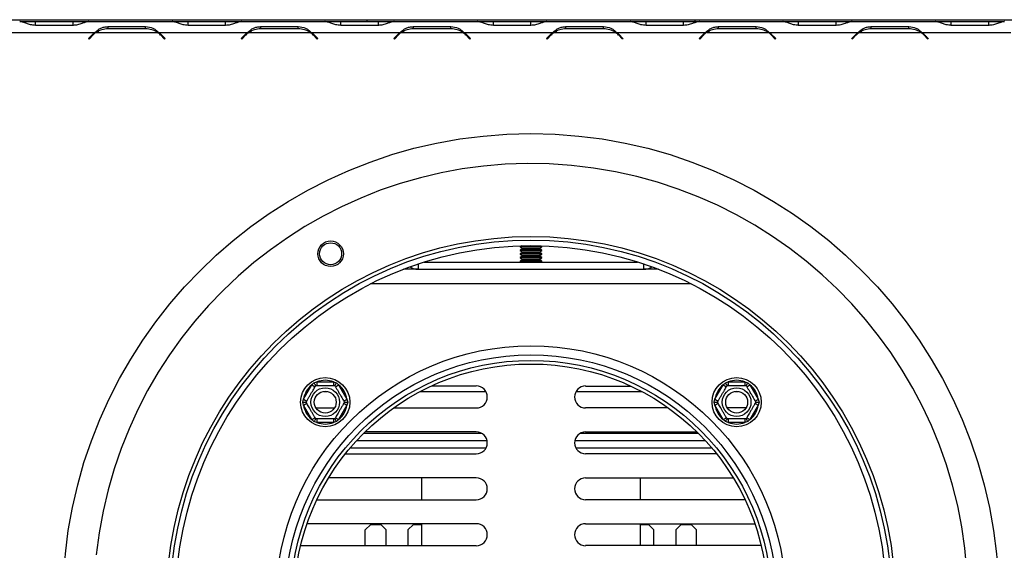
# Model space of a CAD drawing. Units: millimetres. Extents: x 3 to 271, y 3 to 203.
# Drawn here: x 70 to 87, y 56 to 65 of the extents above; entities that cross this region are included whole.
import ezdxf

# ---------------------------------------------------------------- set-up
doc = ezdxf.new("R2010")
doc.units = ezdxf.units.MM

msp = doc.modelspace()

# ---------------------------------------------------------------- linework, layer by layer
at = {"color": 7, "linetype": 'Continuous', "lineweight": 25}
for p, q in [((53.461, 65.184), (75.648, 65.184)), ((69.694, 65.153), (69.688, 65.153)), ((69.688, 65.153), (69.702, 65.153)), ((69.702, 65.153), (69.706, 65.153)), ((69.706, 65.153), (69.959, 65.153)), ((69.959, 65.153), (70.603, 65.153)), ((70.603, 65.087), (69.959, 65.087)), ((70.603, 65.153), (70.856, 65.153)), ((70.856, 65.153), (70.86, 65.153)), ((70.86, 65.153), (70.874, 65.153)), ((70.874, 65.153), (70.868, 65.153)), ((70.874, 65.153), (72.307, 65.153)), ((71.205, 65.066), (71.849, 65.066)), ((71.205, 65.028), (71.205, 65.066)), ((71.849, 65.028), (71.849, 65.066)), ((72.313, 65.153), (72.307, 65.153)), ((72.307, 65.153), (72.322, 65.153)), ((72.322, 65.153), (72.325, 65.153)), ((72.325, 65.153), (72.578, 65.153)), ((72.578, 65.153), (73.222, 65.153)), ((73.222, 65.087), (72.578, 65.087)), ((73.222, 65.153), (73.476, 65.153)), ((73.476, 65.153), (73.479, 65.153)), ((73.479, 65.153), (73.493, 65.153)), ((73.493, 65.153), (73.488, 65.153)), ((73.493, 65.153), (74.926, 65.153)), ((73.824, 65.066), (74.468, 65.066)), ((73.824, 65.028), (73.824, 65.066)), ((74.468, 65.028), (74.468, 65.066)), ((74.932, 65.153), (74.926, 65.153)), ((74.926, 65.153), (74.941, 65.153)), ((74.941, 65.153), (74.944, 65.153)), ((74.944, 65.153), (75.197, 65.153)), ((75.197, 65.153), (75.842, 65.153)), ((75.842, 65.087), (75.197, 65.087)), ((75.648, 65.153), (75.648, 65.184)), ((75.648, 65.184), (81.273, 65.184)), ((75.842, 65.153), (76.095, 65.153)), ((76.095, 65.153), (76.098, 65.153)), ((76.098, 65.153), (76.112, 65.153)), ((76.112, 65.153), (76.107, 65.153)), ((76.112, 65.153), (77.545, 65.153)), ((76.443, 65.066), (77.087, 65.066)), ((76.443, 65.028), (76.443, 65.066)), ((77.087, 65.028), (77.087, 65.066)), ((77.551, 65.153), (77.545, 65.153)), ((77.545, 65.153), (77.56, 65.153)), ((77.56, 65.153), (77.563, 65.153)), ((77.563, 65.153), (77.816, 65.153)), ((77.816, 65.153), (78.461, 65.153)), ((78.461, 65.087), (77.816, 65.087)), ((78.461, 65.153), (78.714, 65.153)), ((78.714, 65.153), (78.717, 65.153)), ((78.717, 65.153), (78.732, 65.153)), ((78.732, 65.153), (78.726, 65.153)), ((78.732, 65.153), (80.164, 65.153)), ((79.062, 65.066), (79.706, 65.066)), ((79.062, 65.028), (79.062, 65.066)), ((79.706, 65.028), (79.706, 65.066)), ((80.17, 65.153), (80.164, 65.153)), ((80.164, 65.153), (80.179, 65.153)), ((80.179, 65.153), (80.182, 65.153)), ((80.182, 65.153), (80.435, 65.153)), ((80.435, 65.153), (81.08, 65.153)), ((81.08, 65.087), (80.435, 65.087)), ((81.08, 65.153), (81.333, 65.153)), ((81.273, 65.184), (103.461, 65.184)), ((81.273, 65.184), (81.273, 65.153)), ((81.333, 65.153), (81.336, 65.153)), ((81.336, 65.153), (81.351, 65.153)), ((81.351, 65.153), (81.345, 65.153)), ((81.351, 65.153), (82.784, 65.153)), ((81.681, 65.066), (82.326, 65.066)), ((81.681, 65.028), (81.681, 65.066)), ((82.326, 65.028), (82.326, 65.066)), ((82.789, 65.153), (82.784, 65.153)), ((82.784, 65.153), (82.798, 65.153)), ((82.798, 65.153), (82.801, 65.153)), ((82.801, 65.153), (83.054, 65.153)), ((83.054, 65.153), (83.699, 65.153)), ((83.699, 65.087), (83.054, 65.087)), ((83.699, 65.153), (83.952, 65.153)), ((83.952, 65.153), (83.955, 65.153)), ((83.955, 65.153), (83.97, 65.153)), ((83.97, 65.153), (83.964, 65.153)), ((83.97, 65.153), (85.403, 65.153)), ((84.3, 65.066), (84.945, 65.066)), ((84.3, 65.028), (84.3, 65.066)), ((84.945, 65.028), (84.945, 65.066)), ((85.408, 65.153), (85.403, 65.153)), ((85.403, 65.153), (85.417, 65.153)), ((85.417, 65.153), (85.42, 65.153)), ((85.42, 65.153), (85.674, 65.153)), ((85.674, 65.153), (86.318, 65.153)), ((86.318, 65.087), (85.674, 65.087)), ((86.318, 65.153), (86.571, 65.153)), ((86.571, 65.153), (86.574, 65.153)), ((86.574, 65.153), (86.589, 65.153)), ((86.589, 65.153), (86.583, 65.153)), ((69.455, 64.966), (70.98, 64.966)), ((70.871, 64.862), (70.939, 64.931)), ((70.948, 64.922), (70.879, 64.853)), ((70.98, 64.966), (71.045, 64.99)), ((71.001, 64.966), (72.053, 64.966)), ((71.849, 65.028), (71.205, 65.028)), ((72.074, 64.966), (73.599, 64.966)), ((72.174, 64.853), (72.105, 64.922)), ((72.114, 64.931), (72.183, 64.862)), ((73.49, 64.862), (73.559, 64.931)), ((73.567, 64.922), (73.499, 64.853)), ((73.599, 64.966), (73.664, 64.99)), ((73.62, 64.966), (74.672, 64.966)), ((74.468, 65.028), (73.824, 65.028)), ((74.693, 64.966), (76.218, 64.966)), ((74.793, 64.853), (74.725, 64.922)), ((74.733, 64.931), (74.802, 64.862)), ((76.109, 64.862), (76.178, 64.931)), ((76.186, 64.922), (76.118, 64.853)), ((76.218, 64.966), (76.283, 64.99)), ((76.239, 64.966), (77.291, 64.966)), ((77.087, 65.028), (76.443, 65.028)), ((77.312, 64.966), (78.837, 64.966)), ((77.412, 64.853), (77.344, 64.922)), ((77.352, 64.931), (77.421, 64.862)), ((78.728, 64.862), (78.797, 64.931)), ((78.806, 64.922), (78.737, 64.853)), ((78.837, 64.966), (78.903, 64.99)), ((78.858, 64.966), (79.91, 64.966)), ((79.706, 65.028), (79.062, 65.028)), ((79.931, 64.966), (81.456, 64.966)), ((80.032, 64.853), (79.963, 64.922)), ((79.972, 64.931), (80.04, 64.862)), ((81.347, 64.862), (81.416, 64.931)), ((81.425, 64.922), (81.356, 64.853)), ((81.456, 64.966), (81.522, 64.99)), ((81.478, 64.966), (82.529, 64.966)), ((82.326, 65.028), (81.681, 65.028)), ((82.551, 64.966), (84.075, 64.966)), ((82.651, 64.853), (82.582, 64.922)), ((82.591, 64.931), (82.66, 64.862)), ((83.966, 64.862), (84.035, 64.931)), ((84.044, 64.922), (83.975, 64.853)), ((84.075, 64.966), (84.141, 64.99)), ((84.097, 64.966), (85.148, 64.966)), ((84.945, 65.028), (84.3, 65.028)), ((85.17, 64.966), (86.694, 64.966)), ((85.27, 64.853), (85.201, 64.922)), ((85.21, 64.931), (85.279, 64.862)), ((70.879, 64.853), (70.871, 64.862)), ((72.183, 64.862), (72.174, 64.853)), ((73.499, 64.853), (73.49, 64.862)), ((74.802, 64.862), (74.793, 64.853)), ((76.118, 64.853), (76.109, 64.862)), ((77.421, 64.862), (77.412, 64.853)), ((78.737, 64.853), (78.728, 64.862)), ((80.04, 64.862), (80.032, 64.853)), ((81.356, 64.853), (81.347, 64.862)), ((82.66, 64.862), (82.651, 64.853)), ((83.975, 64.853), (83.966, 64.862)), ((85.279, 64.862), (85.27, 64.853)), ((78.296, 61.307), (78.273, 61.294)), ((78.273, 61.294), (78.273, 61.286)), ((78.273, 61.294), (78.287, 61.294)), ((78.273, 61.286), (78.31, 61.264)), ((78.648, 61.286), (78.273, 61.286)), ((78.31, 61.253), (78.273, 61.231)), ((78.273, 61.231), (78.273, 61.223)), ((78.273, 61.231), (78.287, 61.231)), ((78.273, 61.223), (78.31, 61.202)), ((78.648, 61.223), (78.273, 61.223)), ((78.31, 61.19), (78.273, 61.169)), ((78.273, 61.169), (78.273, 61.161)), ((78.273, 61.169), (78.287, 61.169)), ((78.287, 61.294), (78.648, 61.294)), ((78.287, 61.231), (78.648, 61.231)), ((78.287, 61.169), (78.648, 61.169)), ((78.611, 61.264), (78.648, 61.286)), ((78.648, 61.231), (78.611, 61.253)), ((78.611, 61.202), (78.648, 61.223)), ((78.648, 61.169), (78.611, 61.19)), ((78.648, 61.294), (78.625, 61.307)), ((78.648, 61.286), (78.648, 61.294)), ((78.648, 61.223), (78.648, 61.231)), ((78.648, 61.161), (78.648, 61.169)), ((76.631, 61.028), (80.291, 61.028)), ((78.273, 61.161), (78.31, 61.139)), ((78.648, 61.161), (78.273, 61.161)), ((78.31, 61.128), (78.273, 61.106)), ((78.273, 61.106), (78.273, 61.098)), ((78.273, 61.106), (78.287, 61.106)), ((78.273, 61.098), (78.31, 61.077)), ((78.648, 61.098), (78.273, 61.098)), ((78.31, 61.065), (78.273, 61.044)), ((78.273, 61.044), (78.273, 61.036)), ((78.273, 61.044), (78.287, 61.044)), ((78.273, 61.036), (78.287, 61.028)), ((78.648, 61.036), (78.273, 61.036)), ((78.287, 61.106), (78.648, 61.106)), ((78.287, 61.044), (78.648, 61.044)), ((78.611, 61.139), (78.648, 61.161)), ((78.648, 61.106), (78.611, 61.128)), ((78.611, 61.077), (78.648, 61.098)), ((78.648, 61.044), (78.611, 61.065)), ((78.635, 61.028), (78.648, 61.036)), ((78.648, 61.098), (78.648, 61.106)), ((78.648, 61.036), (78.648, 61.044)), ((76.523, 60.903), (76.273, 60.903)), ((76.523, 60.903), (80.398, 60.903)), ((80.648, 60.903), (80.398, 60.903)), ((74.738, 58.958), (74.789, 58.971)), ((74.789, 58.971), (74.789, 58.908)), ((74.789, 58.971), (75.074, 58.971)), ((75.074, 58.971), (75.124, 58.958)), ((75.074, 58.971), (75.074, 58.908)), ((81.797, 58.958), (81.847, 58.971)), ((81.847, 58.971), (81.847, 58.908)), ((81.847, 58.971), (82.132, 58.971)), ((82.132, 58.971), (82.183, 58.958)), ((82.132, 58.971), (82.132, 58.908)), ((74.56, 58.674), (74.702, 58.921)), ((74.702, 58.921), (74.738, 58.958)), ((74.702, 58.921), (74.756, 58.889)), ((74.905, 58.809), (74.958, 58.809)), ((75.106, 58.889), (75.161, 58.921)), ((75.124, 58.958), (75.161, 58.921)), ((75.161, 58.921), (75.303, 58.674)), ((76.566, 58.809), (77.684, 58.809)), ((77.523, 58.901), (76.752, 58.901)), ((79.237, 58.809), (80.355, 58.809)), ((79.398, 58.901), (80.17, 58.901)), ((81.618, 58.674), (81.761, 58.921)), ((81.761, 58.921), (81.797, 58.958)), ((81.761, 58.921), (81.815, 58.889)), ((81.963, 58.809), (82.017, 58.809)), ((82.165, 58.889), (82.219, 58.921)), ((82.183, 58.958), (82.219, 58.921)), ((82.219, 58.921), (82.362, 58.674)), ((74.545, 58.624), (74.56, 58.674)), ((74.56, 58.674), (74.614, 58.643)), ((75.249, 58.643), (75.303, 58.674)), ((75.303, 58.674), (75.317, 58.624)), ((81.604, 58.624), (81.618, 58.674)), ((81.618, 58.674), (81.672, 58.643)), ((82.307, 58.643), (82.362, 58.674)), ((82.362, 58.674), (82.376, 58.624)), ((74.56, 58.574), (74.545, 58.624)), ((74.56, 58.574), (74.614, 58.605)), ((74.702, 58.327), (74.56, 58.574)), ((74.771, 58.526), (75.092, 58.526)), ((75.303, 58.574), (75.161, 58.327)), ((75.249, 58.605), (75.303, 58.574)), ((75.317, 58.624), (75.303, 58.574)), ((76.106, 58.526), (77.523, 58.526)), ((80.815, 58.526), (79.398, 58.526)), ((81.618, 58.574), (81.604, 58.624)), ((81.618, 58.574), (81.672, 58.605)), ((81.761, 58.327), (81.618, 58.574)), ((82.15, 58.526), (81.83, 58.526)), ((82.362, 58.574), (82.219, 58.327)), ((82.307, 58.605), (82.362, 58.574)), ((82.376, 58.624), (82.362, 58.574)), ((74.702, 58.327), (74.756, 58.358)), ((74.738, 58.29), (74.702, 58.327)), ((74.789, 58.277), (74.738, 58.29)), ((74.789, 58.339), (74.789, 58.277)), ((75.074, 58.339), (75.074, 58.277)), ((75.124, 58.29), (75.074, 58.277)), ((75.106, 58.358), (75.161, 58.327)), ((75.161, 58.327), (75.124, 58.29)), ((81.761, 58.327), (81.815, 58.358)), ((81.797, 58.29), (81.761, 58.327)), ((81.847, 58.277), (81.797, 58.29)), ((81.847, 58.339), (81.847, 58.277)), ((82.132, 58.339), (82.132, 58.277)), ((82.183, 58.29), (82.132, 58.277)), ((82.165, 58.358), (82.219, 58.327)), ((82.219, 58.327), (82.183, 58.29)), ((75.074, 58.277), (74.789, 58.277)), ((82.132, 58.277), (81.847, 58.277)), ((75.47, 57.966), (77.706, 57.966)), ((75.59, 58.091), (77.613, 58.091)), ((77.523, 58.114), (75.614, 58.114)), ((79.215, 57.966), (81.451, 57.966)), ((79.308, 58.091), (81.331, 58.091)), ((79.398, 58.114), (81.308, 58.114)), ((75.36, 57.841), (77.69, 57.841)), ((79.231, 57.841), (81.561, 57.841)), ((75.277, 57.739), (77.523, 57.739)), ((81.645, 57.739), (79.398, 57.739)), ((77.523, 57.326), (74.989, 57.326)), ((76.586, 56.951), (76.586, 57.326)), ((79.398, 57.326), (81.932, 57.326)), ((80.336, 57.326), (80.336, 56.951)), ((74.788, 56.951), (77.523, 56.951)), ((82.134, 56.951), (79.398, 56.951)), ((77.523, 56.539), (74.62, 56.539)), ((75.711, 56.528), (75.617, 56.434)), ((75.617, 56.164), (75.617, 56.434)), ((75.711, 56.528), (75.883, 56.528)), ((75.976, 56.434), (75.883, 56.528)), ((75.976, 56.164), (75.976, 56.434)), ((76.445, 56.528), (76.351, 56.434)), ((76.351, 56.434), (76.351, 56.164)), ((76.445, 56.528), (76.586, 56.528)), ((76.586, 56.164), (76.586, 56.539)), ((79.398, 56.539), (82.302, 56.539)), ((80.336, 56.539), (80.336, 56.164)), ((80.336, 56.528), (80.476, 56.528)), ((80.57, 56.434), (80.476, 56.528)), ((80.57, 56.164), (80.57, 56.434)), ((81.039, 56.528), (80.945, 56.434)), ((80.945, 56.434), (80.945, 56.164)), ((81.039, 56.528), (81.211, 56.528)), ((81.304, 56.434), (81.211, 56.528)), ((81.304, 56.164), (81.304, 56.434)), ((74.51, 56.164), (74.523, 56.164)), ((74.523, 56.164), (77.523, 56.164)), ((82.398, 56.164), (79.398, 56.164)), ((82.411, 56.164), (82.398, 56.164))]:
    msp.add_line(p, q, dxfattribs=at)
at = {"color": 8, "linetype": 'Continuous', "lineweight": 25}
for p, q in [((69.959, 65.087), (69.959, 65.153)), ((70.603, 65.087), (70.603, 65.153)), ((72.578, 65.087), (72.578, 65.153)), ((73.222, 65.087), (73.222, 65.153)), ((75.197, 65.087), (75.197, 65.153)), ((75.842, 65.087), (75.842, 65.153)), ((77.816, 65.087), (77.816, 65.153)), ((78.461, 65.087), (78.461, 65.153)), ((80.435, 65.087), (80.435, 65.153)), ((81.08, 65.087), (81.08, 65.153)), ((83.054, 65.087), (83.054, 65.153)), ((83.699, 65.087), (83.699, 65.153)), ((85.674, 65.087), (85.674, 65.153)), ((86.318, 65.087), (86.318, 65.153)), ((70.915, 64.889), (70.897, 64.889)), ((70.933, 64.906), (70.915, 64.906)), ((72.139, 64.906), (72.121, 64.906)), ((72.156, 64.889), (72.139, 64.889)), ((73.534, 64.889), (73.516, 64.889)), ((73.552, 64.906), (73.534, 64.906)), ((74.758, 64.906), (74.74, 64.906)), ((74.776, 64.889), (74.758, 64.889)), ((81.391, 64.889), (81.374, 64.889)), ((81.409, 64.906), (81.392, 64.906)), ((82.615, 64.906), (82.597, 64.906)), ((82.633, 64.889), (82.615, 64.889)), ((84.011, 64.889), (83.993, 64.889)), ((84.028, 64.906), (84.011, 64.906)), ((85.234, 64.906), (85.217, 64.906)), ((85.252, 64.889), (85.234, 64.889)), ((78.31, 61.264), (78.611, 61.264)), ((78.31, 61.253), (78.611, 61.253)), ((78.31, 61.202), (78.611, 61.202)), ((78.31, 61.19), (78.611, 61.19)), ((76.523, 60.993), (76.523, 60.903)), ((78.31, 61.139), (78.611, 61.139)), ((78.31, 61.128), (78.611, 61.128)), ((78.31, 61.077), (78.611, 61.077)), ((78.31, 61.065), (78.611, 61.065)), ((80.398, 60.903), (80.398, 60.993)), ((81.212, 60.653), (75.71, 60.653))]:
    msp.add_line(p, q, dxfattribs=at)
at = {"color": 7, "linetype": 'Continuous', "lineweight": 25}
for centre, radius in [((78.461, 55.2), 8.031), ((78.461, 55.216), 6.25), ((78.461, 55.216), 6.188), ((75.023, 61.17), 0.219), ((75.023, 61.17), 0.188), ((78.461, 55.216), 6.094), ((78.461, 55.216), 4.375), ((78.461, 55.216), 4.219), ((78.461, 55.216), 4.125), ((78.461, 55.216), 4.063), ((74.931, 58.624), 0.422), ((81.99, 58.624), 0.422), ((74.931, 58.624), 0.246), ((74.931, 58.624), 0.188), ((81.99, 58.624), 0.246), ((81.99, 58.624), 0.188)]:
    msp.add_circle(centre, radius, dxfattribs=at)
for centre, radius, start, end in [((71.205, 64.666), 0.375, 126.8699, 135), ((71.205, 64.666), 0.363, 124.1484, 135), ((71.205, 64.666), 0.362, 90, 124.1484), ((71.849, 64.666), 0.362, 55.8516, 90), ((71.849, 64.666), 0.362, 45, 55.8516), ((71.849, 64.666), 0.375, 45, 53.1301), ((73.824, 64.666), 0.375, 126.8699, 135), ((73.824, 64.666), 0.362, 124.1484, 135), ((73.824, 64.666), 0.362, 90, 124.1484), ((74.468, 64.666), 0.362, 55.8516, 90), ((74.468, 64.666), 0.362, 45, 55.8516), ((74.468, 64.666), 0.375, 45, 53.1301), ((76.443, 64.666), 0.375, 126.8699, 135), ((76.443, 64.666), 0.363, 124.1484, 135), ((76.443, 64.666), 0.362, 90, 124.1484), ((77.087, 64.666), 0.362, 55.8516, 90), ((77.087, 64.666), 0.362, 45, 55.8516), ((77.087, 64.666), 0.375, 45, 53.1301), ((79.062, 64.666), 0.375, 126.8699, 135), ((79.062, 64.666), 0.362, 124.1484, 135), ((79.062, 64.666), 0.362, 90, 124.1484), ((79.706, 64.666), 0.362, 55.8516, 90), ((79.706, 64.666), 0.362, 45, 55.8516), ((79.706, 64.666), 0.375, 45, 53.1301), ((81.681, 64.666), 0.375, 126.8699, 135), ((81.681, 64.666), 0.363, 124.1484, 135), ((81.681, 64.666), 0.362, 90, 124.1484), ((82.326, 64.666), 0.362, 55.8516, 90), ((82.326, 64.666), 0.363, 45, 55.8516), ((82.326, 64.666), 0.375, 45, 53.1301), ((84.3, 64.666), 0.375, 126.8699, 135), ((84.3, 64.666), 0.362, 124.1484, 135), ((84.3, 64.666), 0.362, 90, 124.1484), ((84.945, 64.666), 0.362, 55.8516, 90), ((84.945, 64.666), 0.363, 45, 55.8516), ((84.945, 64.666), 0.375, 45, 53.1301), ((78.461, 55.216), 7.5, 176.8354, 173.9705), ((78.307, 61.259), 0.00677, 300, 60), ((78.307, 61.196), 0.00677, 300, 60), ((78.614, 61.259), 0.00677, 120, 240), ((78.614, 61.196), 0.00677, 120, 240), ((78.307, 61.134), 0.00677, 300, 60), ((78.307, 61.071), 0.00677, 300, 60), ((78.614, 61.134), 0.00677, 120, 240), ((78.614, 61.071), 0.00677, 120, 240), ((76.523, 61.153), 0.25, 236.3973, 270), ((80.398, 61.153), 0.25, 270, 303.6027), ((74.931, 58.624), 0.375, 67.6684, 112.3316), ((81.99, 58.624), 0.375, 67.6684, 112.3316), ((74.931, 58.624), 0.375, 127.6684, 172.3316), ((74.931, 58.624), 0.375, 7.6684, 52.3316), ((77.523, 58.714), 0.188, 270, 90), ((79.398, 58.714), 0.188, 90, 270), ((81.99, 58.624), 0.375, 127.6684, 172.3316), ((81.99, 58.624), 0.375, 7.6684, 52.3316), ((74.931, 58.624), 0.375, 187.6684, 232.3316), ((74.931, 58.624), 0.375, 307.6684, 352.3316), ((81.99, 58.624), 0.375, 187.6684, 232.3316), ((81.99, 58.624), 0.375, 307.6684, 352.3316), ((74.931, 58.624), 0.375, 247.6684, 292.3316), ((81.99, 58.624), 0.375, 247.6684, 292.3316), ((77.523, 57.926), 0.188, 270, 90), ((79.398, 57.926), 0.188, 90, 270), ((77.523, 57.139), 0.188, 270, 90), ((79.398, 57.139), 0.188, 90, 270), ((77.523, 56.351), 0.188, 270, 90), ((79.398, 56.351), 0.188, 90, 270)]:
    msp.add_arc(centre, radius, start, end, dxfattribs=at)
for points, knots in [([(69.959, 65.087), (69.93, 65.09), (69.877, 65.096), (69.804, 65.117), (69.744, 65.143), (69.711, 65.15), (69.694, 65.153)], [0, 0, 0, 0, 0.277105, 0.498072, 0.741038, 1, 1, 1, 1]), ([(70.868, 65.153), (70.849, 65.149), (70.814, 65.143), (70.752, 65.115), (70.682, 65.093), (70.629, 65.089), (70.603, 65.087)], [0, 0, 0, 0, 0.286689, 0.498949, 0.753974, 1, 1, 1, 1]), ([(70.98, 64.966), (71.011, 64.994), (71.058, 65.036), (71.14, 65.061), (71.182, 65.064), (71.205, 65.066)], [0, 0, 0, 0, 0.499168, 0.733042, 1, 1, 1, 1]), ([(71.849, 65.066), (71.892, 65.061), (71.954, 65.055), (72.025, 65.011), (72.057, 64.982), (72.074, 64.966)], [0, 0, 0, 0, 0.498608, 0.721738, 1, 1, 1, 1]), ([(72.578, 65.087), (72.549, 65.09), (72.496, 65.096), (72.423, 65.117), (72.363, 65.143), (72.33, 65.15), (72.313, 65.153)], [0, 0, 0, 0, 0.277105, 0.498072, 0.741038, 1, 1, 1, 1]), ([(73.488, 65.153), (73.468, 65.149), (73.433, 65.143), (73.372, 65.115), (73.302, 65.093), (73.248, 65.089), (73.222, 65.087)], [0, 0, 0, 0, 0.286689, 0.498949, 0.753974, 1, 1, 1, 1]), ([(73.599, 64.966), (73.631, 64.994), (73.678, 65.036), (73.759, 65.061), (73.801, 65.064), (73.824, 65.066)], [0, 0, 0, 0, 0.499168, 0.733042, 1, 1, 1, 1]), ([(74.468, 65.066), (74.511, 65.061), (74.573, 65.055), (74.645, 65.011), (74.676, 64.982), (74.693, 64.966)], [0, 0, 0, 0, 0.498608, 0.721738, 1, 1, 1, 1]), ([(75.197, 65.087), (75.168, 65.09), (75.115, 65.096), (75.042, 65.117), (74.982, 65.143), (74.949, 65.15), (74.932, 65.153)], [0, 0, 0, 0, 0.277105, 0.498072, 0.741038, 1, 1, 1, 1]), ([(76.107, 65.153), (76.087, 65.149), (76.053, 65.143), (75.991, 65.115), (75.921, 65.093), (75.868, 65.089), (75.842, 65.087)], [0, 0, 0, 0, 0.286689, 0.498949, 0.753974, 1, 1, 1, 1]), ([(76.218, 64.966), (76.25, 64.994), (76.297, 65.036), (76.378, 65.061), (76.42, 65.064), (76.443, 65.066)], [0, 0, 0, 0, 0.499168, 0.733042, 1, 1, 1, 1]), ([(77.087, 65.066), (77.13, 65.061), (77.192, 65.055), (77.264, 65.011), (77.295, 64.982), (77.312, 64.966)], [0, 0, 0, 0, 0.498608, 0.721738, 1, 1, 1, 1]), ([(77.816, 65.087), (77.787, 65.09), (77.735, 65.096), (77.662, 65.117), (77.601, 65.143), (77.568, 65.15), (77.551, 65.153)], [0, 0, 0, 0, 0.277105, 0.498072, 0.741038, 1, 1, 1, 1]), ([(78.726, 65.153), (78.706, 65.149), (78.672, 65.143), (78.61, 65.115), (78.54, 65.093), (78.487, 65.089), (78.461, 65.087)], [0, 0, 0, 0, 0.286689, 0.498949, 0.753974, 1, 1, 1, 1]), ([(78.837, 64.966), (78.869, 64.994), (78.916, 65.036), (78.997, 65.061), (79.039, 65.064), (79.062, 65.066)], [0, 0, 0, 0, 0.499168, 0.733042, 1, 1, 1, 1]), ([(79.706, 65.066), (79.749, 65.061), (79.811, 65.055), (79.883, 65.011), (79.914, 64.982), (79.931, 64.966)], [0, 0, 0, 0, 0.498608, 0.721738, 1, 1, 1, 1]), ([(80.435, 65.087), (80.406, 65.09), (80.354, 65.096), (80.281, 65.117), (80.22, 65.143), (80.187, 65.15), (80.17, 65.153)], [0, 0, 0, 0, 0.277105, 0.498072, 0.741038, 1, 1, 1, 1]), ([(81.345, 65.153), (81.325, 65.149), (81.291, 65.143), (81.229, 65.115), (81.159, 65.093), (81.106, 65.089), (81.08, 65.087)], [0, 0, 0, 0, 0.286689, 0.498949, 0.753974, 1, 1, 1, 1]), ([(81.456, 64.966), (81.488, 64.994), (81.535, 65.036), (81.616, 65.061), (81.659, 65.064), (81.681, 65.066)], [0, 0, 0, 0, 0.499168, 0.733042, 1, 1, 1, 1]), ([(82.326, 65.066), (82.368, 65.061), (82.43, 65.055), (82.502, 65.011), (82.533, 64.982), (82.551, 64.966)], [0, 0, 0, 0, 0.498608, 0.721738, 1, 1, 1, 1]), ([(83.054, 65.087), (83.025, 65.09), (82.973, 65.096), (82.9, 65.117), (82.84, 65.143), (82.806, 65.15), (82.789, 65.153)], [0, 0, 0, 0, 0.277105, 0.498072, 0.741038, 1, 1, 1, 1]), ([(83.964, 65.153), (83.944, 65.149), (83.91, 65.143), (83.848, 65.115), (83.778, 65.093), (83.725, 65.089), (83.699, 65.087)], [0, 0, 0, 0, 0.286689, 0.498949, 0.753974, 1, 1, 1, 1]), ([(84.075, 64.966), (84.107, 64.994), (84.154, 65.036), (84.235, 65.061), (84.278, 65.064), (84.3, 65.066)], [0, 0, 0, 0, 0.499168, 0.733042, 1, 1, 1, 1]), ([(84.945, 65.066), (84.987, 65.061), (85.049, 65.055), (85.121, 65.011), (85.152, 64.982), (85.17, 64.966)], [0, 0, 0, 0, 0.498608, 0.721738, 1, 1, 1, 1]), ([(85.674, 65.087), (85.644, 65.09), (85.592, 65.096), (85.519, 65.117), (85.459, 65.143), (85.426, 65.15), (85.408, 65.153)], [0, 0, 0, 0, 0.277105, 0.498072, 0.741038, 1, 1, 1, 1]), ([(86.583, 65.153), (86.563, 65.149), (86.529, 65.143), (86.467, 65.115), (86.397, 65.093), (86.344, 65.089), (86.318, 65.087)], [0, 0, 0, 0, 0.286689, 0.498949, 0.753974, 1, 1, 1, 1]), ([(74.603, 58.624), (74.604, 58.625), (74.606, 58.628), (74.62, 58.653), (74.643, 58.694), (74.667, 58.734), (74.689, 58.773), (74.711, 58.811), (74.734, 58.85), (74.752, 58.883), (74.765, 58.904), (74.766, 58.907), (74.767, 58.908)], [0, 0, 0, 0, 0.103374, 0.227402, 0.345681, 0.452315, 0.499829, 0.594514, 0.689001, 0.787163, 0.89589, 1, 1, 1, 1]), ([(74.738, 58.958), (74.739, 58.958), (74.74, 58.955), (74.745, 58.946), (74.753, 58.932), (74.761, 58.919), (74.766, 58.91), (74.767, 58.909), (74.767, 58.908)], [0, 0, 0, 0, 0.004162, 0.09651, 0.357505, 0.581507, 0.790467, 1, 1, 1, 1]), ([(74.767, 58.908), (74.769, 58.908), (74.773, 58.908), (74.804, 58.908), (74.849, 58.908), (74.905, 58.908), (74.958, 58.908), (75.007, 58.908), (75.048, 58.908), (75.08, 58.908), (75.094, 58.908), (75.095, 58.908), (75.096, 58.908)], [0, 0, 0, 0, 0.115719, 0.231594, 0.349263, 0.455471, 0.550002, 0.639991, 0.733866, 0.836939, 0.950516, 1, 1, 1, 1]), ([(75.124, 58.958), (75.124, 58.958), (75.123, 58.955), (75.118, 58.946), (75.11, 58.932), (75.102, 58.919), (75.097, 58.91), (75.096, 58.909), (75.096, 58.908)], [0, 0, 0, 0, 0.004162, 0.09651, 0.357505, 0.581507, 0.790467, 1, 1, 1, 1]), ([(75.096, 58.908), (75.097, 58.907), (75.098, 58.903), (75.114, 58.877), (75.137, 58.837), (75.164, 58.789), (75.191, 58.743), (75.215, 58.701), (75.236, 58.665), (75.252, 58.638), (75.259, 58.625), (75.26, 58.624), (75.26, 58.624)], [0, 0, 0, 0, 0.115719, 0.231594, 0.349263, 0.455471, 0.550002, 0.639991, 0.733866, 0.836939, 0.950516, 1, 1, 1, 1]), ([(81.662, 58.624), (81.662, 58.625), (81.664, 58.628), (81.679, 58.653), (81.702, 58.694), (81.725, 58.734), (81.748, 58.773), (81.769, 58.811), (81.792, 58.85), (81.811, 58.883), (81.823, 58.904), (81.825, 58.907), (81.826, 58.908)], [0, 0, 0, 0, 0.103374, 0.227402, 0.345681, 0.452315, 0.499829, 0.594514, 0.689001, 0.787163, 0.89589, 1, 1, 1, 1]), ([(81.797, 58.958), (81.797, 58.958), (81.798, 58.955), (81.804, 58.946), (81.812, 58.932), (81.82, 58.919), (81.825, 58.91), (81.825, 58.909), (81.826, 58.908)], [0, 0, 0, 0, 0.0041616, 0.0965099, 0.3575048, 0.5815074, 0.7904673, 1, 1, 1, 1]), ([(81.826, 58.908), (81.828, 58.908), (81.831, 58.908), (81.862, 58.908), (81.908, 58.908), (81.963, 58.908), (82.017, 58.908), (82.065, 58.908), (82.106, 58.908), (82.138, 58.908), (82.153, 58.908), (82.154, 58.908), (82.154, 58.908)], [0, 0, 0, 0, 0.115719, 0.231594, 0.349263, 0.455471, 0.550002, 0.639991, 0.733866, 0.836939, 0.950516, 1, 1, 1, 1]), ([(82.183, 58.958), (82.183, 58.958), (82.181, 58.955), (82.176, 58.946), (82.168, 58.932), (82.16, 58.919), (82.155, 58.91), (82.154, 58.909), (82.154, 58.908)], [0, 0, 0, 0, 0.004162, 0.09651, 0.357505, 0.581507, 0.790467, 1, 1, 1, 1]), ([(82.154, 58.908), (82.155, 58.907), (82.157, 58.903), (82.172, 58.877), (82.195, 58.837), (82.223, 58.789), (82.25, 58.743), (82.274, 58.701), (82.294, 58.665), (82.31, 58.638), (82.318, 58.625), (82.318, 58.624), (82.318, 58.624)], [0, 0, 0, 0, 0.115719, 0.231594, 0.349263, 0.455471, 0.550002, 0.639991, 0.733866, 0.836939, 0.950516, 1, 1, 1, 1]), ([(74.545, 58.624), (74.546, 58.624), (74.548, 58.624), (74.559, 58.624), (74.575, 58.624), (74.591, 58.624), (74.601, 58.624), (74.602, 58.624), (74.603, 58.624)], [0, 0, 0, 0, 0.004162, 0.09651, 0.357505, 0.581507, 0.790467, 1, 1, 1, 1]), ([(74.767, 58.339), (74.766, 58.341), (74.764, 58.344), (74.749, 58.371), (74.726, 58.411), (74.698, 58.459), (74.672, 58.505), (74.648, 58.547), (74.627, 58.582), (74.611, 58.61), (74.604, 58.622), (74.603, 58.624), (74.603, 58.624)], [0, 0, 0, 0, 0.115719, 0.231594, 0.349263, 0.455471, 0.550002, 0.639991, 0.733866, 0.836939, 0.950516, 1, 1, 1, 1]), ([(75.26, 58.624), (75.259, 58.622), (75.257, 58.62), (75.243, 58.594), (75.22, 58.554), (75.196, 58.513), (75.173, 58.474), (75.152, 58.437), (75.129, 58.397), (75.11, 58.365), (75.098, 58.344), (75.096, 58.341), (75.096, 58.339)], [0, 0, 0, 0, 0.103374, 0.227402, 0.345681, 0.452315, 0.499829, 0.594514, 0.689001, 0.787163, 0.89589, 1, 1, 1, 1]), ([(75.26, 58.624), (75.26, 58.624), (75.262, 58.624), (75.272, 58.624), (75.288, 58.624), (75.304, 58.624), (75.314, 58.624), (75.317, 58.624), (75.317, 58.624)], [0, 0, 0, 0, 0.209533, 0.418493, 0.642495, 0.90349, 0.995838, 1, 1, 1, 1]), ([(81.604, 58.624), (81.604, 58.624), (81.607, 58.624), (81.618, 58.624), (81.634, 58.624), (81.649, 58.624), (81.66, 58.624), (81.661, 58.624), (81.662, 58.624)], [0, 0, 0, 0, 0.004162, 0.09651, 0.357505, 0.581507, 0.790467, 1, 1, 1, 1]), ([(81.826, 58.339), (81.825, 58.341), (81.823, 58.344), (81.808, 58.371), (81.785, 58.411), (81.757, 58.459), (81.73, 58.505), (81.706, 58.547), (81.685, 58.582), (81.67, 58.61), (81.662, 58.622), (81.662, 58.624), (81.662, 58.624)], [0, 0, 0, 0, 0.115719, 0.231594, 0.349263, 0.455471, 0.550002, 0.639991, 0.733866, 0.836939, 0.950516, 1, 1, 1, 1]), ([(82.318, 58.624), (82.318, 58.622), (82.316, 58.62), (82.301, 58.594), (82.278, 58.554), (82.254, 58.513), (82.232, 58.474), (82.21, 58.437), (82.187, 58.397), (82.169, 58.365), (82.156, 58.344), (82.155, 58.341), (82.154, 58.339)], [0, 0, 0, 0, 0.103374, 0.227402, 0.345681, 0.452315, 0.499829, 0.594514, 0.689001, 0.787163, 0.89589, 1, 1, 1, 1]), ([(82.318, 58.624), (82.319, 58.624), (82.32, 58.624), (82.331, 58.624), (82.346, 58.624), (82.362, 58.624), (82.373, 58.624), (82.376, 58.624), (82.376, 58.624)], [0, 0, 0, 0, 0.209533, 0.418493, 0.642495, 0.90349, 0.995838, 1, 1, 1, 1]), ([(74.767, 58.339), (74.767, 58.339), (74.766, 58.338), (74.761, 58.329), (74.753, 58.315), (74.745, 58.301), (74.74, 58.292), (74.739, 58.29), (74.738, 58.29)], [0, 0, 0, 0, 0.209533, 0.418493, 0.642495, 0.90349, 0.995838, 1, 1, 1, 1]), ([(75.096, 58.339), (75.094, 58.339), (75.09, 58.339), (75.059, 58.339), (75.013, 58.339), (74.958, 58.339), (74.904, 58.339), (74.856, 58.339), (74.815, 58.339), (74.783, 58.339), (74.769, 58.339), (74.768, 58.339), (74.767, 58.339)], [0, 0, 0, 0, 0.115719, 0.231594, 0.349263, 0.455471, 0.550002, 0.639991, 0.733866, 0.836939, 0.950516, 1, 1, 1, 1]), ([(75.096, 58.339), (75.096, 58.339), (75.097, 58.338), (75.102, 58.329), (75.11, 58.315), (75.118, 58.301), (75.123, 58.292), (75.124, 58.29), (75.124, 58.29)], [0, 0, 0, 0, 0.2095327, 0.4184926, 0.6424952, 0.9034901, 0.9958384, 1, 1, 1, 1]), ([(81.826, 58.339), (81.825, 58.339), (81.825, 58.338), (81.82, 58.329), (81.812, 58.315), (81.804, 58.301), (81.798, 58.292), (81.797, 58.29), (81.797, 58.29)], [0, 0, 0, 0, 0.2095327, 0.4184926, 0.6424952, 0.9034901, 0.9958384, 1, 1, 1, 1]), ([(82.154, 58.339), (82.152, 58.339), (82.148, 58.339), (82.118, 58.339), (82.072, 58.339), (82.017, 58.339), (81.963, 58.339), (81.915, 58.339), (81.874, 58.339), (81.842, 58.339), (81.827, 58.339), (81.826, 58.339), (81.826, 58.339)], [0, 0, 0, 0, 0.115719, 0.231594, 0.349263, 0.455471, 0.550002, 0.639991, 0.733866, 0.836939, 0.950516, 1, 1, 1, 1]), ([(82.154, 58.339), (82.154, 58.339), (82.155, 58.338), (82.16, 58.329), (82.168, 58.315), (82.176, 58.301), (82.181, 58.292), (82.183, 58.29), (82.183, 58.29)], [0, 0, 0, 0, 0.2095327, 0.4184926, 0.6424952, 0.9034901, 0.9958384, 1, 1, 1, 1])]:
    msp.add_open_spline(points, degree=3, knots=knots, dxfattribs=at)

doc.saveas('drawing.dxf')
